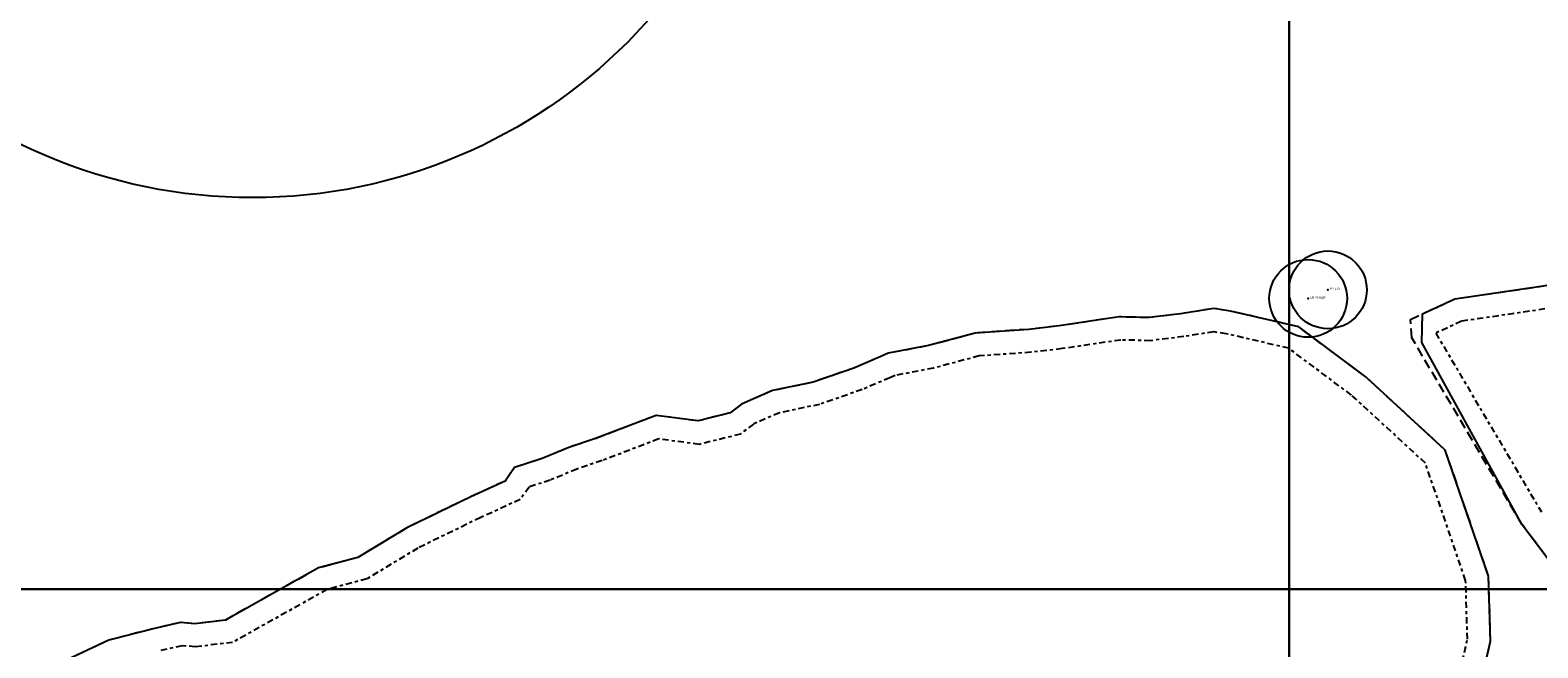
# Model space of a CAD drawing. Units: millimetres. Extents: x 395850 to 398250, y 2527763 to 2529563.
# Drawn here: x 397956 to 398005, y 2528568 to 2528588 of the extents above; entities that cross this region are included whole.
import ezdxf

# ---------------------------------------------------------------- set-up
doc = ezdxf.new("R2010")
doc.units = ezdxf.units.MM
doc.header["$PDMODE"] = 32
doc.header["$PDSIZE"] = 2.5
doc.linetypes.add('CENTRO1', pattern=[0.44, 0.2, -0.08, 0.08, -0.08])
doc.linetypes.add('OCULTA3', pattern=[0.45, 0.3, -0.15])
for name, color, linetype in [('Cuadricula', 7, 'Continuous'), ('GPS', 1, 'Continuous'), ('GRADIC', 7, 'Continuous'), ('Lomo', 7, 'Continuous'), ('PLEAMAR', 1, 'OCULTA3'), ('ZOFEMAT', 5, 'CENTRO1')]:
    doc.layers.add(name, color=color, linetype=linetype)
doc.styles.get("Standard").update_dxf_attribs({"font": 'ARIAL.TTF'})

msp = doc.modelspace()

# ---------------------------------------------------------------- linework, layer by layer
at = {"layer": 'Cuadricula', "color": 7, "linetype": 'Continuous', "elevation": 1.159}
for points in [[(397929.869, 2528629.484), (397996.536, 2528629.484), (397996.536, 2528570.224), (397929.869, 2528570.224)], [(397929.869, 2528629.484), (397996.536, 2528629.484), (397996.536, 2528570.224), (397929.869, 2528570.224)], [(397996.536, 2528629.484), (398063.202, 2528629.484), (398063.202, 2528570.224), (397996.536, 2528570.224)], [(397996.536, 2528629.484), (398063.202, 2528629.484), (398063.202, 2528570.224), (397996.536, 2528570.224)], [(397929.869, 2528570.224), (397996.536, 2528570.224), (397996.536, 2528510.965), (397929.869, 2528510.965)], [(397929.869, 2528570.224), (397996.536, 2528570.224), (397996.536, 2528510.965), (397929.869, 2528510.965)], [(397996.536, 2528570.224), (398063.202, 2528570.224), (398063.202, 2528510.965), (397996.536, 2528510.965)], [(397996.536, 2528570.224), (398063.202, 2528570.224), (398063.202, 2528510.965), (397996.536, 2528510.965)]]:
    msp.add_lwpolyline(points, close=True, dxfattribs=at)
at = {"layer": 'GPS', "color": 1, "elevation": 1.159}
msp.add_lwpolyline([(398002.524, 2528566.405), (398003.013, 2528568.546), (398002.951, 2528570.641), (398001.558, 2528574.692), (397999.014, 2528577.034), (397996.845, 2528578.651), (397994.656, 2528579.163), (397994.111, 2528579.244), (397993.047, 2528579.077), (397992.041, 2528578.952), (397991.075, 2528578.974), (397989.144, 2528578.69), (397988.168, 2528578.575), (397986.443, 2528578.452), (397984.934, 2528578.051), (397983.642, 2528577.804), (397983.405, 2528577.699), (397982.538, 2528577.331), (397981.235, 2528576.877), (397979.924, 2528576.604), (397978.93, 2528576.172), (397978.561, 2528575.888), (397977.529, 2528575.631), (397976.177, 2528575.809), (397974.193, 2528575.051), (397973.37, 2528574.777), (397972.515, 2528574.423), (397971.628, 2528574.133), (397971.322, 2528573.698), (397970.223, 2528573.195), (397968.16, 2528572.194), (397966.586, 2528571.24), (397965.319, 2528570.904), (397962.326, 2528569.229), (397961.349, 2528569.112), (397960.88, 2528569.153), (397960.003, 2528568.949), (397958.575, 2528568.583), (397956.839, 2528567.766)], dxfattribs=at)
at = {"layer": 'GPS', "color": 1}
for p in [(397997.784, 2528579.844, 1.159), (397997.149, 2528579.568, 1.159)]:
    msp.add_point(p, dxfattribs=at)
at = {"layer": 'GRADIC', "color": 1, "elevation": 1.159}
msp.add_lwpolyline([(398005.846, 2528569.894), (398004.032, 2528572.294), (398000.807, 2528578.157), (398000.823, 2528579.072), (398001.867, 2528579.553), (398001.867, 2528579.553), (398013.58, 2528581.277)], dxfattribs=at)
at = {"layer": 'Lomo', "color": 7, "linetype": 'Continuous'}
msp.add_circle((397963.202, 2528599.854, 1.159), 17.046, dxfattribs=at)
at = {"layer": 'PLEAMAR', "color": 1, "elevation": 1.159}
for points in [[(398005.846, 2528569.894), (398004.032, 2528572.294), (398000.48, 2528578.305), (398000.436, 2528578.895), (398001.867, 2528579.553), (398001.867, 2528579.553), (398013.58, 2528581.277)], [(398002.524, 2528566.405), (398003.013, 2528568.546), (398002.951, 2528570.641), (398001.558, 2528574.692), (397999.014, 2528577.034), (397996.845, 2528578.651), (397994.656, 2528579.163), (397994.111, 2528579.244), (397993.047, 2528579.077), (397992.041, 2528578.952), (397991.075, 2528578.974), (397989.144, 2528578.69), (397988.168, 2528578.575), (397986.443, 2528578.452), (397984.934, 2528578.051), (397983.642, 2528577.804), (397983.405, 2528577.699), (397982.538, 2528577.331), (397981.235, 2528576.877), (397979.924, 2528576.604), (397978.93, 2528576.172), (397978.561, 2528575.888), (397977.529, 2528575.631), (397976.177, 2528575.809), (397974.193, 2528575.051), (397973.37, 2528574.777), (397972.515, 2528574.423), (397971.628, 2528574.133), (397971.322, 2528573.698), (397970.223, 2528573.195), (397968.16, 2528572.194), (397966.586, 2528571.24), (397965.319, 2528570.904), (397962.326, 2528569.229), (397961.349, 2528569.112), (397960.88, 2528569.153), (397960.003, 2528568.949), (397958.575, 2528568.583), (397956.839, 2528567.766)]]:
    msp.add_lwpolyline(points, dxfattribs=at)
at = {"layer": 'ZOFEMAT', "color": 5, "elevation": 1.159}
for points in [[(398013.664, 2528580.54), (398002.08, 2528578.835), (398001.253, 2528578.455), (398004.648, 2528572.707)], [(398001.838, 2528566.728), (398002.27, 2528568.618), (398002.214, 2528570.506), (398000.919, 2528574.274), (397998.541, 2528576.463), (397996.526, 2528577.965), (397994.517, 2528578.435), (397994.114, 2528578.494), (397993.15, 2528578.344), (397992.078, 2528578.21), (397991.12, 2528578.232), (397989.241, 2528577.955), (397988.237, 2528577.838), (397986.566, 2528577.718), (397985.099, 2528577.328), (397983.864, 2528577.092), (397983.699, 2528577.02), (397982.806, 2528576.639), (397981.433, 2528576.161), (397980.149, 2528575.895), (397979.309, 2528575.53), (397978.89, 2528575.207), (397977.572, 2528574.878), (397976.266, 2528575.05), (397974.442, 2528574.354), (397973.63, 2528574.083), (397972.773, 2528573.728), (397972.092, 2528573.505), (397971.812, 2528573.107), (397970.539, 2528572.525), (397968.514, 2528571.542), (397966.879, 2528570.552), (397965.599, 2528570.212), (397962.56, 2528568.511), (397961.361, 2528568.368), (397960.933, 2528568.405), (397960.179, 2528568.23)]]:
    msp.add_lwpolyline(points, dxfattribs=at)

# ---------------------------------------------------------------- texts
at = {"layer": 'GPS', "color": 1}
for s, p in [('PM EST', (397997.849, 2528579.844, 1.159)), ('LN MNGLR', (397997.217, 2528579.561, 1.159))]:
    msp.add_text(s, height=0.0733, dxfattribs=at).set_placement(p)

doc.saveas('drawing.dxf')
